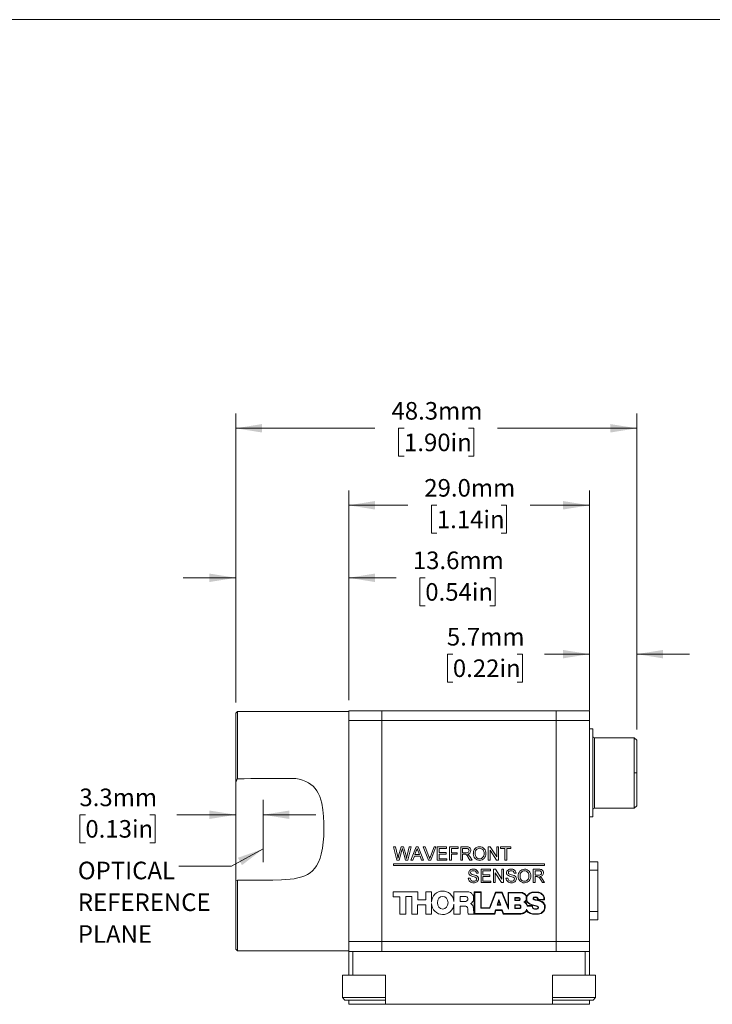
# Paper-space layout 'Sheet1' of a CAD drawing. Units: millimetres. Extents: x 2 to 278, y 1 to 215.
# Drawn here: x 85 to 168, y 96 to 215 of the extents above; entities that cross this region are included whole.
import ezdxf

# ---------------------------------------------------------------- set-up
doc = ezdxf.new("R2010")
doc.units = ezdxf.units.MM
doc.linetypes.add('CENTERX2', pattern=[20.32, 12.7, -2.54, 2.54, -2.54])
doc.styles.add('SLDTEXTSTYLE0', font='TXT', dxfattribs={"width": 0.75})
doc.dimstyles.new('SLDDIMSTYLE0', dxfattribs={"dimtxt": 2.116667, "dimasz": 3.175, "dimexe": 0, "dimexo": 0.0625, "dimgap": 0.529167, "dimtad": 0, "dimtih": 1, "dimtoh": 1, "dimdec": 1, "dimrnd": 1e-09, "dimzin": 12, "dimdsep": 46, "dimtxsty": 'SLDTEXTSTYLE0', "dimsah": 1, "dimcen": 0.09, "dimadec": 0, "dimazin": 3, "dimtfac": 1, "dimtdec": 1, "dimtofl": 0, "dimtmove": 0, "dimatfit": 3, "dimfxl": 1, "dimfrac": 2, "dimtolj": 1, "dimtzin": 12, "dimarcsym": 0})
doc.dimstyles.new('SLDDIMSTYLE2', dxfattribs={"dimtxt": 2.116667, "dimasz": 3.175, "dimexe": 0, "dimexo": 0.0625, "dimgap": 0.529167, "dimtad": 0, "dimtih": 1, "dimtoh": 1, "dimdec": 1, "dimrnd": 1e-09, "dimzin": 4, "dimdsep": 46, "dimtxsty": 'SLDTEXTSTYLE0', "dimsah": 1, "dimcen": 0.09, "dimadec": 0, "dimazin": 1, "dimtfac": 1, "dimtdec": 1, "dimtofl": 0, "dimtmove": 0, "dimatfit": 3, "dimfxl": 1, "dimfrac": 2, "dimtolj": 1, "dimtzin": 12, "dimarcsym": 0})
doc.dimstyles.new('SLDDIMSTYLE4', dxfattribs={"dimtxt": 2.116667, "dimasz": 3.175, "dimexe": 0, "dimexo": 0.0625, "dimgap": 0.529167, "dimtad": 0, "dimtih": 1, "dimtoh": 1, "dimdec": 1, "dimrnd": 1e-09, "dimzin": 12, "dimdsep": 46, "dimtxsty": 'SLDTEXTSTYLE0', "dimsah": 1, "dimcen": 0.09, "dimadec": 0, "dimazin": 3, "dimtfac": 1, "dimtdec": 1, "dimtmove": 0, "dimatfit": 0, "dimfxl": 1, "dimfrac": 2, "dimtolj": 1, "dimtzin": 12, "dimarcsym": 0})

# ---------------------------------------------------------------- blocks, each defined once
blk = doc.blocks.new('_D_6')
at = {"color": 7, "linetype": 'Continuous', "lineweight": 18}
for p, q in [((92.94, 118.92), (92.29, 118.92)), ((92.29, 118.92), (92.29, 115.55)), ((100.7, 118.92), (101.34, 118.92)), ((101.34, 118.92), (101.34, 115.55)), ((111.06, 118.92), (103.97, 118.92)), ((114.36, 118.92), (120.71, 118.92)), ((92.29, 115.55), (92.94, 115.55)), ((101.34, 115.55), (100.7, 115.55))]:
    blk.add_line(p, q, dxfattribs=at)
for points in [[(111.06, 118.92), (107.88, 119.43), (107.88, 118.41)], [(114.36, 118.92), (117.53, 118.41), (117.53, 119.43)]]:
    blk.add_solid(points, dxfattribs=at)
at = {"color": 7, "linetype": 'Continuous', "lineweight": 18, "char_height": 2.117, "attachment_point": 1, "style": 'SLDTEXTSTYLE0'}
for s, insert in [('3.3mm', (92.22, 122.07)), ('0.13in', (92.94, 118.28))]:
    blk.add_mtext(s, dxfattribs=dict(at, insert=insert))
blk = doc.blocks.new('_D_7')
at = {"color": 7, "linetype": 'Continuous', "lineweight": 18}
for p, q in [((111.06, 132.42), (111.06, 149.23)), ((124.66, 132.72), (124.66, 149.23)), ((111.06, 147.45), (104.71, 147.45)), ((124.66, 147.45), (130.4, 147.45)), ((133.89, 147.45), (133.25, 147.45)), ((133.25, 147.45), (133.25, 144.08)), ((141.65, 147.45), (142.29, 147.45)), ((142.29, 147.45), (142.29, 144.08)), ((133.25, 144.08), (133.89, 144.08)), ((142.29, 144.08), (141.65, 144.08))]:
    blk.add_line(p, q, dxfattribs=at)
for points in [[(111.06, 147.45), (107.88, 147.96), (107.88, 146.94)], [(124.66, 147.45), (127.83, 146.94), (127.83, 147.96)]]:
    blk.add_solid(points, dxfattribs=at)
at = {"color": 7, "linetype": 'Continuous', "lineweight": 18, "char_height": 2.117, "attachment_point": 1, "style": 'SLDTEXTSTYLE0'}
for s, insert in [('13.6mm', (132.39, 150.61)), ('0.54in', (133.89, 146.81))]:
    blk.add_mtext(s, dxfattribs=dict(at, insert=insert))
blk = doc.blocks.new('_D_8')
at = {"color": 7, "linetype": 'Continuous', "lineweight": 18}
for p, q in [((153.66, 131.52), (153.66, 140.03)), ((159.36, 129.17), (159.36, 140.03)), ((137.21, 138.26), (136.57, 138.26)), ((136.57, 138.26), (136.57, 134.89)), ((144.97, 138.26), (145.61, 138.26)), ((145.61, 138.26), (145.61, 134.89)), ((153.66, 138.26), (148.25, 138.26)), ((159.36, 138.26), (165.71, 138.26)), ((136.57, 134.89), (137.21, 134.89)), ((145.61, 134.89), (144.97, 134.89))]:
    blk.add_line(p, q, dxfattribs=at)
for points in [[(153.66, 138.26), (150.48, 138.76), (150.48, 137.75)], [(159.36, 138.26), (162.53, 137.75), (162.53, 138.76)]]:
    blk.add_solid(points, dxfattribs=at)
at = {"color": 7, "linetype": 'Continuous', "lineweight": 18, "char_height": 2.117, "attachment_point": 1, "style": 'SLDTEXTSTYLE0'}
for s, insert in [('5.7mm', (136.49, 141.41)), ('0.22in', (137.21, 137.62))]:
    blk.add_mtext(s, dxfattribs=dict(at, insert=insert))
blk = doc.blocks.new('_D_9')
at = {"color": 7, "linetype": 'Continuous', "lineweight": 18}
for p, q in [((124.66, 132.72), (124.66, 157.96)), ((153.66, 132.72), (153.66, 157.96)), ((124.66, 156.18), (131.78, 156.18)), ((135.28, 156.18), (134.63, 156.18)), ((134.63, 156.18), (134.63, 152.81)), ((143.03, 156.18), (143.68, 156.18)), ((143.68, 156.18), (143.68, 152.81)), ((153.66, 156.18), (146.53, 156.18)), ((134.63, 152.81), (135.28, 152.81)), ((143.68, 152.81), (143.03, 152.81))]:
    blk.add_line(p, q, dxfattribs=at)
for points in [[(124.66, 156.18), (127.83, 155.67), (127.83, 156.69)], [(153.66, 156.18), (150.48, 156.69), (150.48, 155.67)]]:
    blk.add_solid(points, dxfattribs=at)
at = {"color": 7, "linetype": 'Continuous', "lineweight": 18, "char_height": 2.117, "attachment_point": 1, "style": 'SLDTEXTSTYLE0'}
for s, insert in [('29.0mm', (133.77, 159.34)), ('1.14in', (135.28, 155.54))]:
    blk.add_mtext(s, dxfattribs=dict(at, insert=insert))
blk = doc.blocks.new('_D_10')
at = {"color": 7, "linetype": 'Continuous', "lineweight": 18}
for p, q in [((111.06, 132.42), (111.06, 167.23)), ((159.36, 129.17), (159.36, 167.23)), ((111.06, 165.45), (127.83, 165.45)), ((131.33, 165.45), (130.68, 165.45)), ((130.68, 165.45), (130.68, 162.08)), ((139.08, 165.45), (139.73, 165.45)), ((139.73, 165.45), (139.73, 162.08)), ((159.36, 165.45), (142.58, 165.45)), ((130.68, 162.08), (131.33, 162.08)), ((139.73, 162.08), (139.08, 162.08))]:
    blk.add_line(p, q, dxfattribs=at)
for points in [[(111.06, 165.45), (114.23, 164.94), (114.23, 165.96)], [(159.36, 165.45), (156.18, 165.96), (156.18, 164.94)]]:
    blk.add_solid(points, dxfattribs=at)
at = {"color": 7, "linetype": 'Continuous', "lineweight": 18, "char_height": 2.117, "attachment_point": 1, "style": 'SLDTEXTSTYLE0'}
for s, insert in [('48.3mm', (129.82, 168.61)), ('1.90in', (131.33, 164.81))]:
    blk.add_mtext(s, dxfattribs=dict(at, insert=insert))
blk = doc.blocks.new('SW_NOTE_4')
at = {"color": 0, "linetype": 'Continuous', "lineweight": 0, "char_height": 2.117, "attachment_point": 1, "style": 'SLDTEXTSTYLE0'}
for s, insert in [('OPTICAL', (-12.15, 0.53)), ('REFERENCE', (-12.15, -3.29)), ('PLANE', (-12.15, -7.12))]:
    blk.add_mtext(s, dxfattribs=dict(at, insert=insert))

psp = doc.layouts.new('Sheet1')

# ---------------------------------------------------------------- linework, layer by layer
at = {"color": 7, "linetype": 'Continuous', "lineweight": 18}
for p, q in [((1.58, 214.65), (277.99, 214.65)), ((111.26, 131.35), (111.06, 131.15)), ((111.06, 131.15), (111.06, 122.82)), ((124.66, 131.35), (111.26, 131.35)), ((111.26, 131.35), (111.26, 123.26)), ((124.66, 131.45), (124.66, 130.25)), ((128.66, 131.45), (124.66, 131.45)), ((128.66, 130.25), (128.66, 131.45)), ((128.66, 131.45), (149.66, 131.45)), ((149.66, 130.25), (149.66, 131.45)), ((153.66, 131.45), (149.66, 131.45)), ((153.66, 131.45), (153.66, 130.25)), ((124.66, 130.25), (124.66, 103.65)), ((124.66, 130.25), (128.66, 130.25)), ((128.66, 130.25), (128.66, 103.65)), ((128.66, 130.25), (149.66, 130.25)), ((149.66, 103.65), (149.66, 130.25)), ((149.66, 130.25), (153.66, 130.25)), ((153.66, 130.25), (153.66, 103.65)), ((154.06, 129.25), (153.66, 129.25)), ((154.06, 129.25), (154.06, 123.95)), ((159.06, 128.2), (154.26, 128.2)), ((154.26, 128.2), (154.26, 123.95)), ((159.06, 123.95), (159.06, 128.2)), ((159.06, 128.2), (159.36, 127.9)), ((159.36, 123.95), (159.36, 127.9)), ((154.06, 123.95), (154.06, 118.65)), ((154.26, 123.95), (154.26, 119.7)), ((159.06, 123.95), (159.36, 123.95)), ((159.06, 119.7), (159.06, 123.95)), ((159.36, 120), (159.36, 123.95)), ((111.06, 122.82), (111.24, 123.26)), ((111.06, 111.08), (111.06, 122.82)), ((111.26, 123.26), (111.24, 123.26)), ((112.89, 123.29), (118.28, 123.29)), ((159.06, 119.7), (159.36, 120)), ((153.66, 118.65), (154.06, 118.65)), ((154.26, 119.7), (159.06, 119.7)), ((130.46, 113.45), (130.06, 115.05)), ((130.06, 115.05), (130.29, 115.05)), ((130.29, 115.05), (130.53, 114)), ((130.68, 113.96), (131, 115.05)), ((131, 115.05), (131.27, 115.05)), ((131.27, 115.05), (131.5, 114.25)), ((131.7, 114), (131.94, 115.05)), ((132.17, 115.05), (131.77, 113.45)), ((131.94, 115.05), (132.17, 115.05)), ((132.15, 113.45), (132.79, 115.05)), ((132.79, 115.05), (133.04, 115.05)), ((133.04, 115.05), (133.68, 113.45)), ((134.29, 113.45), (133.65, 115.05)), ((133.65, 115.05), (133.89, 115.05)), ((133.89, 115.05), (134.33, 113.9)), ((134.5, 113.9), (134.94, 115.05)), ((135.18, 115.05), (134.54, 113.45)), ((134.94, 115.05), (135.18, 115.05)), ((135.33, 113.45), (135.33, 115.05)), ((135.33, 115.05), (136.46, 115.05)), ((136.46, 115.05), (136.46, 114.86)), ((136.8, 113.45), (136.8, 115.05)), ((136.8, 115.05), (137.87, 115.05)), ((137.87, 115.05), (137.87, 114.86)), ((138.16, 113.45), (138.16, 115.05)), ((138.16, 115.05), (138.85, 115.05)), ((141.48, 113.45), (141.48, 115.05)), ((141.48, 115.05), (141.72, 115.05)), ((141.72, 115.05), (142.49, 113.85)), ((142.49, 113.85), (142.49, 115.05)), ((142.49, 115.05), (142.71, 115.05)), ((142.71, 115.05), (142.71, 113.45)), ((142.96, 114.86), (142.96, 115.05)), ((142.96, 115.05), (144.21, 115.05)), ((144.21, 115.05), (144.21, 114.86)), ((131.07, 114.65), (130.73, 113.45)), ((131.52, 113.45), (131.18, 114.67)), ((132.58, 113.94), (132.39, 113.45)), ((133.26, 113.94), (132.58, 113.94)), ((132.81, 114.57), (132.64, 114.12)), ((132.64, 114.12), (133.19, 114.12)), ((133.19, 114.12), (133.03, 114.55)), ((133.44, 113.45), (133.26, 113.94)), ((135.55, 114.86), (135.55, 114.37)), ((136.46, 114.86), (135.55, 114.86)), ((135.55, 114.37), (136.39, 114.37)), ((135.55, 114.19), (135.55, 113.63)), ((136.39, 114.19), (135.55, 114.19)), ((136.39, 114.37), (136.39, 114.19)), ((137.87, 114.86), (137.03, 114.86)), ((137.03, 114.86), (137.03, 114.35)), ((137.03, 114.35), (137.75, 114.35)), ((137.75, 114.17), (137.03, 114.17)), ((137.03, 114.17), (137.03, 113.45)), ((137.75, 114.35), (137.75, 114.17)), ((138.86, 114.86), (138.38, 114.86)), ((138.38, 114.86), (138.38, 114.35)), ((138.38, 114.35), (138.81, 114.35)), ((138.61, 114.17), (138.38, 114.17)), ((138.38, 114.17), (138.38, 113.45)), ((139.26, 113.89), (139.52, 113.45)), ((142.47, 113.45), (141.71, 114.64)), ((141.71, 114.64), (141.71, 113.45)), ((143.47, 114.86), (142.96, 114.86)), ((143.47, 113.45), (143.47, 114.86)), ((144.21, 114.86), (143.7, 114.86)), ((143.7, 114.86), (143.7, 113.45)), ((130.06, 113), (130.06, 112.8)), ((148.26, 113), (130.06, 113)), ((130.06, 112.8), (148.26, 112.8)), ((130.73, 113.45), (130.46, 113.45)), ((131.77, 113.45), (131.52, 113.45)), ((132.39, 113.45), (132.15, 113.45)), ((133.68, 113.45), (133.44, 113.45)), ((134.54, 113.45), (134.29, 113.45)), ((136.5, 113.45), (135.33, 113.45)), ((135.55, 113.63), (136.5, 113.63)), ((136.5, 113.63), (136.5, 113.45)), ((137.03, 113.45), (136.8, 113.45)), ((138.38, 113.45), (138.16, 113.45)), ((139.26, 113.45), (139.06, 113.79)), ((139.52, 113.45), (139.26, 113.45)), ((141.71, 113.45), (141.48, 113.45)), ((142.71, 113.45), (142.47, 113.45)), ((143.7, 113.45), (143.47, 113.45)), ((148.26, 112.8), (148.26, 113)), ((154.66, 113.26), (153.66, 113.26)), ((154.66, 112.26), (154.66, 113.26)), ((140.27, 111.9), (140.04, 111.9)), ((140.62, 110.75), (140.62, 112.35)), ((140.62, 112.35), (141.74, 112.35)), ((141.74, 112.16), (140.84, 112.16)), ((140.84, 112.16), (140.84, 111.67)), ((140.84, 111.67), (141.68, 111.67)), ((141.68, 111.49), (140.84, 111.49)), ((140.84, 111.49), (140.84, 110.93)), ((141.68, 111.67), (141.68, 111.49)), ((141.74, 112.35), (141.74, 112.16)), ((142.09, 110.75), (142.09, 112.35)), ((142.09, 112.35), (142.33, 112.35)), ((143.09, 110.75), (142.32, 111.94)), ((142.32, 111.94), (142.32, 110.75)), ((142.33, 112.35), (143.1, 111.15)), ((143.1, 111.15), (143.1, 112.35)), ((143.1, 112.35), (143.32, 112.35)), ((143.32, 112.35), (143.32, 110.75)), ((144.82, 111.9), (144.6, 111.9)), ((146.89, 110.75), (146.89, 112.35)), ((146.89, 112.35), (147.59, 112.35)), ((147.6, 112.16), (147.12, 112.16)), ((147.12, 112.16), (147.12, 111.65)), ((147.12, 111.65), (147.55, 111.65)), ((147.35, 111.47), (147.12, 111.47)), ((147.12, 111.47), (147.12, 110.75)), ((153.66, 112.26), (154.66, 112.26)), ((154.66, 112.26), (154.66, 107.26)), ((111.06, 111.08), (111.06, 102.75)), ((111.08, 111.02), (111.06, 111.08)), ((111.08, 111.02), (111.26, 111.03)), ((111.26, 111.03), (111.26, 102.55)), ((139.06, 111.3), (139.28, 111.3)), ((141.79, 110.75), (140.62, 110.75)), ((140.84, 110.93), (141.79, 110.93)), ((141.79, 110.93), (141.79, 110.75)), ((142.32, 110.75), (142.09, 110.75)), ((143.32, 110.75), (143.09, 110.75)), ((143.61, 111.3), (143.84, 111.3)), ((147.12, 110.75), (146.89, 110.75)), ((148, 110.75), (147.8, 111.09)), ((147.99, 111.19), (148.26, 110.75)), ((148.26, 110.75), (148, 110.75)), ((130.01, 109.65), (130.01, 109.05)), ((132.99, 109.65), (130.01, 109.65)), ((132.99, 108.67), (132.99, 109.65)), ((133.94, 109.64), (133.94, 108.67)), ((134.64, 109.64), (133.94, 109.64)), ((134.64, 108.41), (134.64, 109.64)), ((137.34, 109.64), (138.94, 109.64)), ((137.34, 108.48), (137.34, 109.64)), ((138.09, 109.07), (138.77, 109.07)), ((138.09, 108.48), (138.09, 109.07)), ((138.94, 109.64), (139.15, 109.62)), ((139.15, 109.62), (139.32, 109.55)), ((139.32, 109.55), (139.45, 109.46)), ((139.45, 109.46), (139.51, 109.41)), ((139.51, 109.41), (139.57, 109.35)), ((139.57, 109.35), (139.63, 109.28)), ((139.63, 109.28), (139.68, 109.17)), ((139.68, 109.17), (139.71, 108.94)), ((139.78, 106.96), (139.78, 109.62)), ((139.78, 109.62), (140.63, 109.62)), ((139.84, 109.56), (140.57, 109.56)), ((139.84, 107.02), (139.84, 109.56)), ((140.57, 109.56), (140.57, 107.66)), ((140.63, 109.62), (140.63, 107.72)), ((141.64, 107.72), (142.36, 109.58)), ((141.68, 107.66), (142.4, 109.52)), ((142.36, 109.58), (143.17, 109.58)), ((142.4, 109.52), (143.13, 109.52)), ((143.13, 109.52), (143.92, 107.54)), ((143.17, 109.58), (143.86, 107.85)), ((143.86, 107.85), (143.86, 109.57)), ((143.86, 109.57), (145.47, 109.57)), ((143.92, 109.51), (145.47, 109.51)), ((143.92, 107.54), (143.92, 109.51)), ((145.47, 109.57), (145.59, 109.54)), ((145.47, 109.51), (145.57, 109.48)), ((145.57, 109.48), (145.7, 109.43)), ((145.59, 109.54), (145.73, 109.49)), ((145.7, 109.43), (145.81, 109.37)), ((145.73, 109.49), (145.84, 109.43)), ((145.81, 109.37), (145.9, 109.3)), ((145.84, 109.43), (145.94, 109.35)), ((145.9, 109.3), (146.01, 109.18)), ((145.94, 109.35), (146.06, 109.21)), ((146.01, 109.18), (146.04, 109.09)), ((146.04, 109.09), (146.06, 108.96)), ((146.06, 109.21), (146.1, 109.1)), ((146.1, 109.1), (146.16, 109.2)), ((146.1, 109.1), (146.1, 109.1)), ((146.14, 109), (146.15, 109.07)), ((146.15, 109.07), (146.21, 109.17)), ((146.16, 109.2), (146.23, 109.29)), ((146.21, 109.17), (146.27, 109.25)), ((146.23, 109.29), (146.29, 109.34)), ((146.27, 109.25), (146.33, 109.3)), ((146.29, 109.34), (146.36, 109.41)), ((146.33, 109.3), (146.39, 109.36)), ((146.36, 109.41), (146.43, 109.46)), ((146.39, 109.36), (146.46, 109.41)), ((146.43, 109.46), (146.53, 109.52)), ((146.46, 109.41), (146.56, 109.46)), ((146.53, 109.52), (146.63, 109.56)), ((146.56, 109.46), (146.65, 109.5)), ((146.63, 109.56), (146.72, 109.59)), ((146.65, 109.5), (146.73, 109.53)), ((146.72, 109.59), (146.83, 109.61)), ((146.73, 109.53), (146.83, 109.55)), ((146.83, 109.61), (147.42, 109.61)), ((146.83, 109.55), (147.42, 109.55)), ((147.42, 109.61), (147.55, 109.59)), ((147.42, 109.55), (147.53, 109.53)), ((147.53, 109.53), (147.65, 109.5)), ((147.55, 109.59), (147.67, 109.56)), ((147.65, 109.5), (147.75, 109.46)), ((147.67, 109.56), (147.77, 109.51)), ((147.75, 109.46), (147.82, 109.42)), ((147.77, 109.51), (147.85, 109.47)), ((147.82, 109.42), (147.87, 109.38)), ((147.85, 109.47), (147.91, 109.42)), ((147.87, 109.38), (147.94, 109.33)), ((147.91, 109.42), (147.98, 109.37)), ((147.94, 109.33), (148, 109.27)), ((147.98, 109.37), (148.04, 109.31)), ((148, 109.27), (148.06, 109.19)), ((148.04, 109.31), (148.11, 109.23)), ((148.06, 109.19), (148.12, 109.1)), ((148.11, 109.23), (148.17, 109.13)), ((148.12, 109.1), (148.16, 109.02)), ((148.17, 109.13), (148.22, 109.04)), ((130.01, 109.05), (130.81, 109.05)), ((130.81, 109.05), (130.81, 106.95)), ((131.55, 109.06), (132.28, 109.06)), ((131.55, 106.95), (131.55, 109.06)), ((132.28, 109.06), (132.28, 106.95)), ((132.96, 108.06), (133.95, 108.06)), ((132.96, 106.95), (132.96, 108.06)), ((133.94, 108.67), (132.99, 108.67)), ((133.95, 108.06), (133.95, 106.95)), ((134.64, 106.95), (134.64, 108.22)), ((137.34, 106.95), (137.34, 108.15)), ((138.77, 108.48), (138.09, 108.48)), ((138.67, 107.92), (138.09, 107.92)), ((138.09, 107.92), (138.09, 106.95)), ((138.78, 107.91), (138.67, 107.92)), ((138.86, 107.89), (138.78, 107.91)), ((138.91, 107.83), (138.86, 107.89)), ((139.41, 108.28), (139.32, 108.25)), ((139.32, 108.25), (139.41, 108.19)), ((139.48, 108.32), (139.41, 108.28)), ((139.41, 108.19), (139.52, 108.09)), ((139.58, 108.43), (139.48, 108.32)), ((139.52, 108.09), (139.6, 107.99)), ((139.66, 108.52), (139.58, 108.43)), ((139.6, 107.99), (139.65, 107.83)), ((139.71, 108.68), (139.66, 108.52)), ((139.71, 108.94), (139.71, 108.68)), ((142.53, 108.02), (142.75, 108.72)), ((142.99, 108.02), (142.53, 108.02)), ((142.61, 108.08), (142.75, 108.52)), ((142.9, 108.08), (142.61, 108.08)), ((142.75, 108.72), (142.99, 108.02)), ((142.75, 108.52), (142.9, 108.08)), ((144.67, 108.95), (144.67, 108.58)), ((145.15, 108.95), (144.67, 108.95)), ((144.67, 108.58), (145.16, 108.58)), ((144.67, 108.08), (144.67, 107.62)), ((145.23, 108.08), (144.67, 108.08)), ((145.14, 108.89), (144.73, 108.89)), ((144.73, 108.89), (144.73, 108.64)), ((144.73, 108.64), (145.15, 108.64)), ((145.22, 108.02), (144.73, 108.02)), ((144.73, 108.02), (144.73, 107.68)), ((145.19, 108.88), (145.14, 108.89)), ((145.21, 108.94), (145.15, 108.95)), ((145.15, 108.64), (145.2, 108.66)), ((145.16, 108.58), (145.23, 108.6)), ((145.22, 108.87), (145.19, 108.88)), ((145.2, 108.66), (145.24, 108.68)), ((145.26, 108.92), (145.21, 108.94)), ((145.26, 108.8), (145.22, 108.87)), ((145.26, 108.01), (145.22, 108.02)), ((145.23, 108.6), (145.28, 108.64)), ((145.27, 108.07), (145.23, 108.08)), ((145.24, 108.68), (145.26, 108.72)), ((145.32, 108.81), (145.26, 108.92)), ((145.26, 108.76), (145.26, 108.8)), ((145.26, 108.72), (145.26, 108.76)), ((145.29, 108), (145.26, 108.01)), ((145.31, 108.06), (145.27, 108.07)), ((145.28, 108.64), (145.32, 108.7)), ((145.33, 107.97), (145.29, 108)), ((145.37, 108.01), (145.31, 108.06)), ((145.32, 108.75), (145.32, 108.81)), ((145.32, 108.7), (145.32, 108.75)), ((145.34, 107.95), (145.33, 107.97)), ((145.35, 107.92), (145.34, 107.95)), ((145.35, 107.79), (145.35, 107.92)), ((145.4, 107.97), (145.37, 108.01)), ((145.41, 107.93), (145.4, 107.97)), ((145.41, 107.78), (145.41, 107.93)), ((145.9, 108.47), (145.77, 108.41)), ((145.77, 108.41), (145.9, 108.35)), ((145.96, 108.54), (145.9, 108.47)), ((145.93, 108.42), (145.9, 108.41)), ((145.9, 108.41), (145.93, 108.4)), ((145.9, 108.35), (145.97, 108.28)), ((146.01, 108.51), (145.93, 108.42)), ((145.93, 108.4), (146.01, 108.32)), ((146.03, 108.64), (145.96, 108.54)), ((145.97, 108.28), (146.03, 108.2)), ((146.08, 108.61), (146.01, 108.51)), ((146.01, 108.32), (146.08, 108.24)), ((146.06, 108.73), (146.03, 108.64)), ((146.03, 108.2), (146.11, 108.06)), ((146.06, 108.96), (146.06, 108.73)), ((146.09, 108.53), (146.08, 108.61)), ((146.08, 108.24), (146.17, 108.08)), ((146.14, 108.41), (146.09, 108.53)), ((146.11, 108.06), (146.16, 107.93)), ((146.14, 108.62), (146.14, 109)), ((146.15, 108.55), (146.14, 108.62)), ((146.23, 108.31), (146.14, 108.41)), ((146.19, 108.44), (146.15, 108.55)), ((146.16, 107.93), (146.76, 107.93)), ((146.17, 108.08), (146.2, 107.99)), ((146.27, 108.36), (146.19, 108.44)), ((146.2, 107.99), (146.82, 107.99)), ((146.36, 108.22), (146.23, 108.31)), ((146.4, 108.27), (146.27, 108.36)), ((146.47, 108.15), (146.36, 108.22)), ((146.5, 108.2), (146.4, 108.27)), ((146.59, 108.1), (146.47, 108.15)), ((146.61, 108.15), (146.5, 108.2)), ((146.77, 108.03), (146.59, 108.1)), ((146.79, 108.09), (146.61, 108.15)), ((146.76, 107.93), (146.76, 107.91)), ((146.76, 107.91), (146.79, 107.73)), ((146.94, 107.98), (146.77, 108.03)), ((146.95, 108.04), (146.79, 108.09)), ((146.82, 107.99), (146.82, 107.92)), ((146.82, 107.92), (146.85, 107.76)), ((146.93, 108.98), (146.87, 108.9)), ((146.87, 108.9), (146.87, 108.81)), ((146.87, 108.81), (146.89, 108.74)), ((146.89, 108.74), (146.99, 108.69)), ((147.05, 109.01), (146.93, 108.98)), ((146.96, 108.92), (146.93, 108.88)), ((146.93, 108.88), (146.93, 108.82)), ((146.93, 108.82), (146.94, 108.79)), ((146.94, 108.79), (147.01, 108.75)), ((147.1, 107.95), (146.94, 107.98)), ((147.11, 108), (146.95, 108.04)), ((147.06, 108.95), (146.96, 108.92)), ((146.99, 108.69), (147.11, 108.65)), ((147.01, 108.75), (147.12, 108.71)), ((147.21, 109.02), (147.05, 109.01)), ((147.21, 108.96), (147.06, 108.95)), ((147.25, 107.91), (147.1, 107.95)), ((147.11, 108.65), (147.28, 108.62)), ((147.27, 107.97), (147.11, 108)), ((147.12, 108.71), (147.29, 108.68)), ((147.34, 108.98), (147.21, 109.02)), ((147.31, 108.93), (147.21, 108.96)), ((147.36, 107.87), (147.25, 107.91)), ((147.39, 107.93), (147.27, 107.97)), ((147.28, 108.62), (147.42, 108.59)), ((147.29, 108.68), (147.43, 108.65)), ((147.38, 108.86), (147.31, 108.93)), ((147.42, 108.9), (147.34, 108.98)), ((147.41, 108.8), (147.38, 108.86)), ((147.49, 107.87), (147.39, 107.93)), ((147.41, 108.66), (147.41, 108.8)), ((148.25, 108.66), (147.41, 108.66)), ((147.47, 108.82), (147.42, 108.9)), ((147.42, 108.59), (147.55, 108.56)), ((147.43, 108.65), (147.57, 108.62)), ((147.47, 108.72), (147.47, 108.82)), ((148.19, 108.72), (147.47, 108.72)), ((147.55, 108.56), (147.68, 108.52)), ((147.57, 108.62), (147.7, 108.57)), ((147.68, 108.52), (147.8, 108.47)), ((147.7, 108.57), (147.83, 108.53)), ((147.8, 108.47), (147.94, 108.41)), ((147.83, 108.53), (147.97, 108.46)), ((147.94, 108.41), (148.05, 108.33)), ((147.97, 108.46), (148.09, 108.38)), ((148.05, 108.33), (148.11, 108.27)), ((148.09, 108.38), (148.16, 108.31)), ((148.11, 108.27), (148.18, 108.17)), ((148.16, 109.02), (148.19, 108.91)), ((148.16, 108.31), (148.23, 108.21)), ((148.18, 108.17), (148.24, 108.08)), ((148.19, 108.91), (148.19, 108.72)), ((148.22, 109.04), (148.25, 108.92)), ((148.23, 108.21), (148.29, 108.1)), ((148.24, 108.08), (148.27, 107.99)), ((148.25, 108.92), (148.25, 108.66)), ((148.27, 107.99), (148.27, 107.72)), ((148.29, 108.1), (148.33, 108)), ((148.33, 108), (148.33, 107.72)), ((130.81, 106.95), (131.55, 106.95)), ((132.28, 106.95), (132.96, 106.95)), ((133.95, 106.95), (134.64, 106.95)), ((138.09, 106.95), (137.34, 106.95)), ((138.96, 107.74), (138.91, 107.83)), ((139, 107.58), (138.96, 107.74)), ((139.03, 107.25), (139, 107.58)), ((139.06, 106.96), (139.03, 107.25)), ((139.72, 106.96), (139.06, 106.96)), ((139.65, 107.83), (139.68, 107.61)), ((139.68, 107.61), (139.72, 107.09)), ((139.72, 107.09), (139.72, 106.96)), ((142.26, 106.96), (139.78, 106.96)), ((142.21, 107.02), (139.84, 107.02)), ((140.57, 107.66), (141.68, 107.66)), ((140.63, 107.72), (141.64, 107.72)), ((142.35, 107.46), (142.21, 107.02)), ((142.39, 107.4), (142.26, 106.96)), ((143.17, 107.46), (142.35, 107.46)), ((143.13, 107.4), (142.39, 107.4)), ((143.28, 106.96), (143.13, 107.4)), ((143.32, 107.02), (143.17, 107.46)), ((145.4, 106.96), (143.28, 106.96)), ((145.39, 107.02), (143.32, 107.02)), ((144.67, 107.62), (145.24, 107.62)), ((144.73, 107.68), (145.23, 107.68)), ((145.23, 107.68), (145.26, 107.69)), ((145.24, 107.62), (145.28, 107.64)), ((145.26, 107.69), (145.3, 107.71)), ((145.28, 107.64), (145.33, 107.66)), ((145.3, 107.71), (145.32, 107.73)), ((145.32, 107.73), (145.34, 107.75)), ((145.33, 107.66), (145.36, 107.68)), ((145.34, 107.75), (145.35, 107.77)), ((145.35, 107.77), (145.35, 107.79)), ((145.36, 107.68), (145.39, 107.72)), ((145.39, 107.72), (145.41, 107.75)), ((145.57, 107.06), (145.39, 107.02)), ((145.59, 107), (145.4, 106.96)), ((145.41, 107.75), (145.41, 107.78)), ((145.69, 107.1), (145.57, 107.06)), ((145.71, 107.05), (145.59, 107)), ((145.81, 107.16), (145.69, 107.1)), ((145.84, 107.11), (145.71, 107.05)), ((145.94, 107.25), (145.81, 107.16)), ((145.97, 107.2), (145.84, 107.11)), ((146, 107.32), (145.94, 107.25)), ((146.05, 107.28), (145.97, 107.2)), ((146.06, 107.39), (146, 107.32)), ((146.11, 107.36), (146.05, 107.28)), ((146.1, 107.57), (146.06, 107.39)), ((146.16, 107.39), (146.1, 107.57)), ((146.19, 107.25), (146.11, 107.36)), ((146.23, 107.29), (146.16, 107.39)), ((146.29, 107.17), (146.19, 107.25)), ((146.33, 107.21), (146.23, 107.29)), ((146.4, 107.1), (146.29, 107.17)), ((146.43, 107.15), (146.33, 107.21)), ((146.52, 107.02), (146.4, 107.1)), ((146.55, 107.08), (146.43, 107.15)), ((146.68, 106.98), (146.52, 107.02)), ((146.69, 107.03), (146.55, 107.08)), ((146.82, 106.94), (146.68, 106.98)), ((146.83, 107), (146.69, 107.03)), ((146.79, 107.73), (146.85, 107.65)), ((147.53, 106.94), (146.82, 106.94)), ((147.53, 107), (146.83, 107)), ((146.85, 107.76), (146.89, 107.69)), ((146.85, 107.65), (146.93, 107.59)), ((146.89, 107.69), (146.96, 107.65)), ((146.93, 107.59), (147.06, 107.54)), ((146.96, 107.65), (147.07, 107.6)), ((147.06, 107.54), (147.31, 107.54)), ((147.07, 107.6), (147.3, 107.6)), ((147.3, 107.6), (147.4, 107.64)), ((147.31, 107.54), (147.43, 107.58)), ((147.45, 107.83), (147.36, 107.87)), ((147.4, 107.64), (147.44, 107.66)), ((147.43, 107.58), (147.49, 107.62)), ((147.44, 107.66), (147.47, 107.73)), ((147.48, 107.78), (147.45, 107.83)), ((147.47, 107.73), (147.48, 107.78)), ((147.54, 107.79), (147.49, 107.87)), ((147.49, 107.62), (147.53, 107.71)), ((147.53, 107.71), (147.54, 107.79)), ((147.68, 107.03), (147.53, 107)), ((147.7, 106.98), (147.53, 106.94)), ((147.84, 107.09), (147.68, 107.03)), ((147.87, 107.04), (147.7, 106.98)), ((147.95, 107.18), (147.84, 107.09)), ((147.99, 107.13), (147.87, 107.04)), ((148.06, 107.26), (147.95, 107.18)), ((148.1, 107.22), (147.99, 107.13)), ((148.14, 107.36), (148.06, 107.26)), ((148.19, 107.32), (148.1, 107.22)), ((148.2, 107.48), (148.14, 107.36)), ((148.26, 107.45), (148.19, 107.32)), ((148.24, 107.6), (148.2, 107.48)), ((148.27, 107.72), (148.24, 107.6)), ((148.3, 107.59), (148.26, 107.45)), ((148.33, 107.72), (148.3, 107.59)), ((154.66, 107.26), (153.66, 107.26)), ((154.66, 106.26), (154.66, 107.26)), ((153.66, 106.26), (154.66, 106.26)), ((124.66, 103.65), (124.66, 102.45)), ((128.66, 103.65), (124.66, 103.65)), ((128.66, 103.65), (128.66, 102.45)), ((128.66, 103.65), (149.66, 103.65)), ((149.66, 102.45), (149.66, 103.65)), ((153.66, 103.65), (149.66, 103.65)), ((153.66, 103.65), (153.66, 102.45)), ((111.06, 102.75), (111.26, 102.55)), ((111.26, 102.55), (124.66, 102.55)), ((124.66, 99.6), (124.66, 102.45)), ((125.16, 102.45), (124.66, 102.45)), ((125.16, 99.6), (125.16, 102.45)), ((153.16, 102.45), (125.16, 102.45)), ((153.66, 102.45), (153.16, 102.45)), ((153.16, 99.6), (153.16, 102.45)), ((153.66, 99.6), (153.66, 102.45)), ((123.91, 99.6), (123.91, 96.9)), ((124.66, 99.6), (123.91, 99.6)), ((124.66, 99.6), (125.16, 99.6)), ((125.16, 99.6), (125.51, 99.6)), ((125.54, 99.6), (125.51, 99.6)), ((127.8, 99.6), (125.54, 99.6)), ((127.8, 99.6), (129.11, 99.6)), ((129.11, 99.6), (129.11, 96.1)), ((149.21, 96.1), (149.21, 99.6)), ((149.21, 99.6), (150.51, 99.6)), ((150.54, 99.6), (150.51, 99.6)), ((152.8, 99.6), (150.54, 99.6)), ((152.8, 99.6), (153.16, 99.6)), ((153.16, 99.6), (153.66, 99.6)), ((154.41, 99.6), (153.66, 99.6)), ((154.41, 96.9), (154.41, 99.6)), ((123.91, 96.9), (124.21, 96.6)), ((125.54, 96.9), (123.91, 96.9)), ((125.66, 96.6), (124.21, 96.6)), ((124.66, 96.1), (124.66, 96.6)), ((124.66, 96.1), (129.11, 96.1)), ((129.11, 96.9), (125.54, 96.9)), ((129.11, 96.6), (125.66, 96.6)), ((149.21, 96.1), (129.11, 96.1)), ((150.54, 96.9), (149.21, 96.9)), ((150.66, 96.6), (149.21, 96.6)), ((149.21, 96.1), (153.66, 96.1)), ((154.41, 96.9), (150.54, 96.9)), ((154.11, 96.6), (150.66, 96.6)), ((153.66, 96.6), (153.66, 96.1)), ((154.11, 96.6), (154.41, 96.9))]:
    psp.add_line(p, q, dxfattribs=at)
at = {"color": 7, "linetype": 'CENTERX2', "lineweight": 18}
psp.add_line((114.36, 120.7), (114.36, 113.2), dxfattribs=at)
at = {"color": 7, "linetype": 'Continuous', "lineweight": 18, "flags": 128}
for points in [[(112.89, 123.29), (112.07, 123.26), (111.26, 123.26)], [(111.26, 111.03), (112.32, 111.05), (113.38, 111.05), (114.44, 111.04), (115.51, 111.04), (116.57, 111.07), (117.62, 111.16), (118.09, 111.22), (118.55, 111.31), (119, 111.43), (119.36, 111.57), (119.71, 111.74), (120.03, 111.94), (120.32, 112.18), (120.58, 112.47), (120.8, 112.78), (121.03, 113.22), (121.21, 113.7), (121.35, 114.18), (121.5, 114.89), (121.59, 115.62), (121.65, 116.35), (121.67, 117.08), (121.67, 117.9), (121.64, 118.72), (121.56, 119.53), (121.41, 120.32), (121.31, 120.73), (121.17, 121.13), (121, 121.52), (120.83, 121.82), (120.62, 122.1), (120.39, 122.36), (120.12, 122.58), (119.82, 122.78), (119.5, 122.94), (119.11, 123.09), (118.7, 123.2), (118.28, 123.29)], [(130.53, 114), (130.57, 113.81), (130.6, 113.67)], [(130.6, 113.67), (130.65, 113.83), (130.68, 113.96)], [(131.13, 114.85), (131.1, 114.74), (131.07, 114.65)], [(131.18, 114.67), (131.15, 114.77), (131.13, 114.85)], [(131.5, 114.25), (131.57, 113.93), (131.62, 113.67)], [(131.62, 113.67), (131.67, 113.86), (131.7, 114)], [(132.92, 114.86), (132.87, 114.69), (132.81, 114.57)], [(133.03, 114.55), (132.97, 114.72), (132.92, 114.86)], [(134.33, 113.9), (134.38, 113.76), (134.41, 113.64)], [(134.41, 113.64), (134.46, 113.79), (134.5, 113.9)], [(138.73, 114.16), (138.66, 114.16), (138.61, 114.17)], [(138.81, 114.35), (138.91, 114.35), (139, 114.37), (139.08, 114.42), (139.14, 114.5), (139.16, 114.61)], [(138.96, 114.19), (139.04, 114.15), (139.09, 114.11)], [(139.09, 114.11), (139.19, 113.99), (139.26, 113.89)], [(139.68, 112.18), (139.55, 112.17), (139.43, 112.12), (139.37, 112.04), (139.34, 111.95)], [(139.34, 111.95), (139.36, 111.86), (139.4, 111.8)], [(144.24, 112.18), (144.11, 112.17), (143.99, 112.12), (143.92, 112.04), (143.9, 111.95)], [(143.9, 111.95), (143.92, 111.86), (143.96, 111.8)], [(147.46, 111.46), (147.4, 111.46), (147.35, 111.47)], [(147.55, 111.65), (147.64, 111.65), (147.73, 111.67), (147.81, 111.72), (147.88, 111.8), (147.9, 111.91)], [(147.7, 111.49), (147.77, 111.45), (147.82, 111.41)], [(147.82, 111.41), (147.93, 111.29), (147.99, 111.19)]]:
    psp.add_lwpolyline(points, dxfattribs=at)
at = {"color": 7, "linetype": 'Continuous', "lineweight": 0, "flags": 128}
psp.add_lwpolyline([(104.18, 112.74), (110.53, 112.74), (114.36, 114.81)], dxfattribs=at)
at = {"color": 7, "linetype": 'Continuous', "lineweight": 18}
for centre, radius, start, end in [((154.26, 128.4), 0.2, 180, 270), ((154.26, 119.5), 0.2, 90, 180), ((138.94, 114.61), 0.449, 1.1713, 101.2258), ((140.44, 114.3), 0.765, 90.1244, 185.7182), ((140.43, 114.3), 0.768, 355.8457, 89.4413), ((138.47, 113.59), 0.625, 18.3486, 65.6965), ((138.9, 114.6), 0.262, 1.5692, 98.9392), ((138.95, 114.62), 0.437, 271.6066, 359.1671), ((140.44, 114.19), 0.763, 177.2744, 269.7566), ((140.46, 114.32), 0.568, 92.5319, 189.3181), ((140.45, 114.16), 0.553, 173.7828, 268.2399), ((140.41, 114.17), 0.562, 272.3851, 7.4541), ((140.41, 114.32), 0.564, 352.5008, 87.15), ((140.43, 114.19), 0.761, 270.0167, 4.2668), ((139.61, 111.88), 0.492, 82.3302, 174.2029), ((139.5, 111.94), 0.379, 180.8277, 247.8416), ((147.16, 135.17), 24.84, 251.6849, 253.0339), ((140.95, 115.31), 3.83, 246.1783, 256.1307), ((139.75, 111.85), 0.523, 5.0942, 97.9192), ((139.73, 111.87), 0.316, 4.6748, 97.9556), ((139.9, 111.2), 0.413, 0.4934, 70.824), ((144.16, 111.88), 0.492, 82.3302, 174.2029), ((144.05, 111.94), 0.379, 180.8277, 247.8416), ((151.72, 135.17), 24.84, 251.6849, 253.0339), ((145.5, 115.31), 3.83, 246.1783, 256.1307), ((144.3, 111.85), 0.523, 5.0942, 97.9192), ((144.28, 111.87), 0.316, 4.6748, 97.9556), ((144.45, 111.2), 0.413, 0.4934, 70.824), ((145.85, 111.6), 0.765, 90.1244, 185.7182), ((145.85, 111.49), 0.763, 177.2744, 269.7566), ((145.87, 111.62), 0.568, 92.5319, 189.3181), ((145.86, 111.46), 0.553, 173.7828, 268.2399), ((145.84, 111.6), 0.768, 355.8457, 89.4413), ((145.82, 111.62), 0.564, 352.5008, 87.15), ((145.82, 111.47), 0.562, 272.3851, 7.4541), ((145.85, 111.49), 0.761, 270.0167, 4.2668), ((147.2, 110.89), 0.625, 18.3486, 65.6965), ((147.68, 111.91), 0.449, 1.1713, 101.2258), ((147.64, 111.9), 0.262, 1.5692, 98.9392), ((147.69, 111.92), 0.437, 271.6066, 359.1671), ((139.66, 111.32), 0.598, 181.8282, 276.9783), ((139.69, 111.32), 0.408, 182.4378, 273.7936), ((139.77, 111.23), 0.318, 261.0878, 353.6744), ((139.79, 111.25), 0.526, 263.7313, 354.758), ((139.86, 111.19), 0.225, 0.6584, 75.9109), ((144.21, 111.32), 0.598, 181.8282, 276.9783), ((144.24, 111.32), 0.408, 182.4378, 273.7936), ((144.32, 111.23), 0.318, 261.0878, 353.6744), ((144.34, 111.25), 0.526, 263.7313, 354.758), ((144.41, 111.19), 0.225, 0.6584, 75.9109)]:
    psp.add_arc(centre, radius, start, end, dxfattribs=at)
for centre, major_axis, ratio, start_param, end_param in [((135.99, 108.32), (0, 1.42), 0.957748, 4.82703, 7.784818), ((138.73, 108.78), (-0.226, 0.197), 0.986137, 2.421014, 5.276825), ((135.99, 108.32), (0, 1.42), 0.957748, 1.63996, 4.597748)]:
    psp.add_ellipse(centre, major_axis=major_axis, ratio=ratio, start_param=start_param, end_param=end_param, dxfattribs=at)
psp.add_ellipse((135.99, 108.32), major_axis=(0, 0.766), ratio=0.841855, dxfattribs=at)
at = {"color": 7, "linetype": 'Continuous', "lineweight": 0}
psp.add_solid([(114.36, 114.81), (111.32, 113.74), (111.8, 112.85)], dxfattribs=at)

# ---------------------------------------------------------------- block references
psp.add_blockref('SW_NOTE_4', (104.18, 112.74), dxfattribs=at)

# ---------------------------------------------------------------- dimensions: what is measured, and where the dimension line sits
at = {"color": 7, "linetype": 'Continuous', "lineweight": 18}
for base, p1, p2, dimstyle, picture, middle in [((159.36, 165.45), (111.06, 131.15), (159.36, 127.9), 'SLDDIMSTYLE0', '_D_10', (135.21, 165.45)), ((153.66, 156.18), (124.66, 131.45), (153.66, 131.45), 'SLDDIMSTYLE2', '_D_9', (139.16, 156.18)), ((124.66, 147.45), (111.06, 131.15), (124.66, 131.45), 'SLDDIMSTYLE4', '_D_7', (137.77, 147.45)), ((153.66, 138.26), (159.36, 127.9), (153.66, 130.25), 'SLDDIMSTYLE4', '_D_8', (141.09, 138.26)), ((114.36, 118.92), (111.06, 131.15), (114.36, 120.7), 'SLDDIMSTYLE4', '_D_6', (96.82, 118.92))]:
    dim = psp.add_linear_dim(base=base, p1=p1, p2=p2, dimstyle=dimstyle, dxfattribs=at)
    dim.commit()
    dim.dimension.update_dxf_attribs({"geometry": picture, "text_midpoint": middle, "dimtype": 160})

doc.saveas('drawing.dxf')
